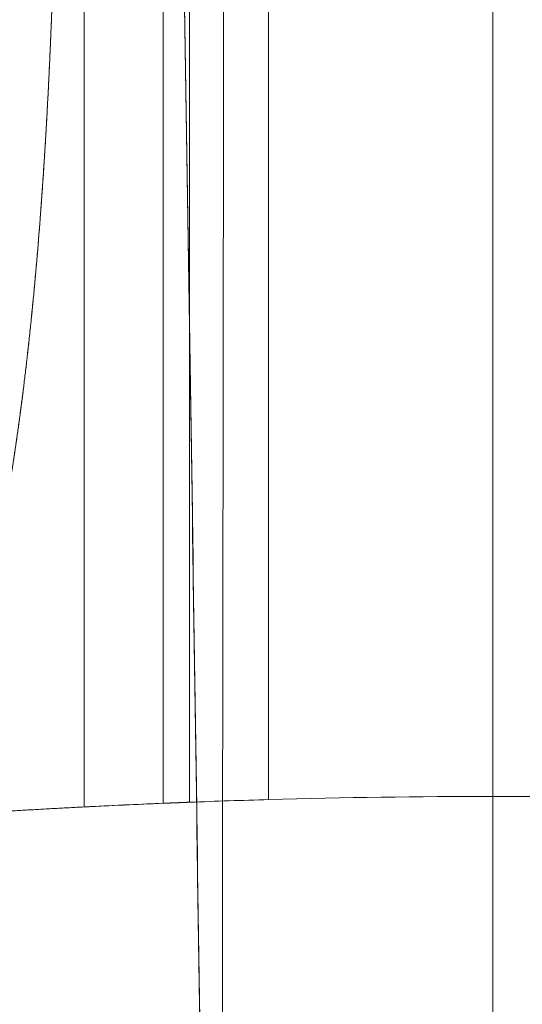
# Model space of a CAD drawing. Units: millimetres. Extents: x -504 to 1056, y -313 to 1114.
# Drawn here: x 241 to 279, y 421 to 496 of the extents above; entities that cross this region are included whole.
import ezdxf

# ---------------------------------------------------------------- set-up
doc = ezdxf.new("R2010")
doc.units = ezdxf.units.MM
doc.header["$LTSCALE"] = 700
doc.styles.add('HAGS-DIM', font='txt.shx', dxfattribs={"height": 200})
doc.dimstyles.new('HAGS-DIM2', dxfattribs={"dimtxt": 200, "dimasz": 250, "dimexe": 200, "dimexo": 500, "dimgap": 50, "dimtad": 0, "dimdec": 1, "dimlfac": 0.001, "dimzin": 0, "dimdsep": 46, "dimtxsty": 'HAGS-DIM', "dimblk1": 'CLOSED', "dimblk2": 'CLOSED', "dimsah": 1, "dimcen": 2.5, "dimse1": 1, "dimse2": 1, "dimclrd": 2, "dimclre": 2, "dimclrt": 7, "dimadec": 0, "dimazin": 0, "dimtfac": 1, "dimtdec": 1, "dimtix": 1, "dimtmove": 0, "dimatfit": 3, "dimldrblk": 'CLOSED', "dimfxl": 1, "dimtolj": 1, "dimtzin": 0, "dimarcsym": 0})

# ---------------------------------------------------------------- blocks, each defined once
blk = doc.blocks.new('A$C5FDC47B8')
at = {"color": 0, "linetype": 'Continuous', "lineweight": 0}
for points, degree, knots in [([(-1663.505, -178.775), (-1663.48, -161.081), (-1663.456, -143.39), (-1663.365, -71.602), (-1663.309, -17.546), (-1663.232, 90.345), (-1663.211, 144.181), (-1663.208, 227.204), (-1663.213, 256.505), (-1663.224, 285.748)], 3, [0.1682694, 0.1682694, 0.1682694, 0.1682694, 0.25, 0.25, 0.5, 0.5, 0.75, 0.75, 0.8866996, 0.8866996, 0.8866996, 0.8866996]), ([(-1673.021, 238.996), (-1672.152, 204.166), (-1671.345, 169.273), (-1669.841, 99.4), (-1669.145, 64.416), (-1667.848, -5.647), (-1667.247, -40.727), (-1666.136, -110.158), (-1665.623, -144.504), (-1665.137, -178.865)], 3, [0, 0, 0, 0, 0.25, 0.25, 0.5, 0.5, 0.75, 0.75, 0.9943486, 0.9943486, 0.9943486, 0.9943486]), ([(-1673.021, 238.996), (-1672.152, 204.166), (-1671.345, 169.273), (-1669.841, 99.4), (-1669.145, 64.416), (-1667.848, -5.647), (-1667.247, -40.727), (-1666.138, -109.982), (-1665.628, -144.153), (-1665.144, -178.337)], 3, [0, 0, 0, 0, 0.25, 0.25, 0.5, 0.5, 0.75, 0.75, 0.9930981, 0.9930981, 0.9930981, 0.9930981]), ([(-1659.984, -156.32), (-1659.984, -155.829), (-1659.984, -155.36), (-1659.984, -154.612), (-1659.984, -154.32), (-1659.984, -153.897), (-1659.984, -153.689), (-1659.984, -153.454), (-1659.984, -153.338), (-1659.984, -153.28), (-1659.984, -153.252), (-1659.984, -153.237), (-1659.984, -153.231), (-1659.984, -153.227), (-1659.984, -153.226), (-1659.984, -152.561), (-1659.984, -151.913), (-1659.984, -150.959), (-1659.984, -150.644), (-1659.984, -150.177), (-1659.984, -149.944), (-1659.984, -149.675), (-1659.984, -149.541), (-1659.984, -149.474), (-1659.984, -149.441), (-1659.984, -149.426), (-1659.984, -149.417), (-1659.984, -149.413), (-1659.984, -147.993), (-1659.983, -146.564), (-1659.983, -144.395), (-1659.983, -143.668), (-1659.984, -142.57), (-1659.984, -142.204), (-1659.984, -141.652), (-1659.984, -141.376), (-1659.984, -141.053), (-1659.984, -140.892), (-1659.984, -140.811), (-1659.984, -140.771), (-1659.984, -140.753), (-1659.984, -140.742), (-1659.984, -140.737), (-1659.984, -139.077), (-1659.984, -137.358), (-1659.984, -134.679), (-1659.984, -133.77), (-1659.984, -132.38), (-1659.984, -131.913), (-1659.984, -131.205), (-1659.984, -130.85), (-1659.984, -130.433), (-1659.984, -130.224), (-1659.984, -130.134), (-1659.984, -130.074), (-1659.984, -130.046), (-1659.984, -128.005), (-1659.984, -125.898), (-1659.984, -122.59), (-1659.984, -121.463), (-1659.984, -119.735), (-1659.984, -119.153), (-1659.984, -117.977), (-1659.984, -117.384), (-1659.984, -114.373), (-1659.984, -111.847), (-1659.984, -107.883), (-1659.984, -106.532), (-1659.984, -104.461), (-1659.984, -103.415), (-1659.984, -102.176), (-1659.984, -101.551), (-1659.984, -101.238), (-1659.984, -101.103), (-1659.984, -101.013), (-1659.984, -100.967), (-1659.984, -98.126), (-1659.984, -95.203), (-1659.984, -90.628), (-1659.984, -89.072), (-1659.984, -86.689), (-1659.984, -85.486), (-1659.984, -84.062), (-1659.984, -83.345), (-1659.984, -82.985), (-1659.984, -82.805), (-1659.984, -82.727), (-1659.984, -82.676), (-1659.984, -82.649), (-1659.984, -79.485), (-1659.984, -76.217), (-1659.984, -71.12), (-1659.984, -69.389), (-1659.984, -66.744), (-1659.984, -65.409), (-1659.984, -63.83), (-1659.984, -63.035), (-1659.984, -62.637), (-1659.984, -62.437), (-1659.984, -62.351), (-1659.984, -62.294), (-1659.984, -62.264), (-1659.984, -58.813), (-1659.984, -55.26), (-1659.984, -49.736), (-1659.984, -47.862), (-1659.984, -45.004), (-1659.984, -43.562), (-1659.984, -41.859), (-1659.984, -41.003), (-1659.984, -40.573), (-1659.984, -40.358), (-1659.984, -40.25), (-1659.984, -40.204), (-1659.984, -40.173), (-1659.984, -40.156), (-1659.984, -33.14), (-1659.983, -25.637), (-1659.983, -13.627), (-1659.984, -9.498), (-1659.984, -3.115), (-1659.984, -0.957), (-1659.984, 2.329), (-1659.984, 3.983), (-1659.984, 5.934), (-1659.984, 6.914), (-1659.984, 7.406), (-1659.984, 7.652), (-1659.984, 7.775), (-1659.984, 7.837), (-1659.984, 7.863), (-1659.984, 7.881), (-1659.984, 7.891), (-1659.984, 15.556), (-1659.984, 23.694), (-1659.984, 36.623), (-1659.984, 41.053), (-1659.984, 47.878), (-1659.984, 51.335), (-1659.984, 55.448), (-1659.984, 57.524), (-1659.984, 58.567), (-1659.984, 59.09), (-1659.984, 59.351), (-1659.984, 59.482), (-1659.984, 59.548), (-1659.984, 59.576), (-1659.984, 59.595), (-1659.984, 59.606), (-1659.984, 77.045), (-1659.984, 96.479), (-1659.984, 117.915)], 3, [0.0041156, 0.0041156, 0.0041156, 0.0041156, 0.015625, 0.015625, 0.0234375, 0.0234375, 0.0273437, 0.0292969, 0.0302734, 0.0307617, 0.0310059, 0.0311279, 0.031189, 0.031189, 0.03125, 0.03125, 0.046875, 0.046875, 0.0546875, 0.0546875, 0.0585937, 0.0605469, 0.0615234, 0.0620117, 0.0622559, 0.0623779, 0.0623779, 0.0625, 0.0625, 0.09375, 0.09375, 0.109375, 0.109375, 0.1171875, 0.1171875, 0.1210937, 0.1230469, 0.1240234, 0.1245117, 0.1247559, 0.1248779, 0.1248779, 0.125, 0.125, 0.15625, 0.15625, 0.171875, 0.171875, 0.1796875, 0.1796875, 0.1835937, 0.1855469, 0.1865234, 0.1870117, 0.1870117, 0.1875, 0.1875, 0.21875, 0.21875, 0.234375, 0.234375, 0.2421875, 0.2421875, 0.25, 0.25, 0.28125, 0.28125, 0.296875, 0.296875, 0.3046875, 0.3085937, 0.3105469, 0.3115234, 0.3120117, 0.3120117, 0.3125, 0.3125, 0.34375, 0.34375, 0.359375, 0.359375, 0.3671875, 0.3710937, 0.3730469, 0.3740234, 0.3745117, 0.3747559, 0.3747559, 0.375, 0.375, 0.40625, 0.40625, 0.421875, 0.421875, 0.4296875, 0.4335937, 0.4355469, 0.4365234, 0.4370117, 0.4372559, 0.4372559, 0.4375, 0.4375, 0.46875, 0.46875, 0.484375, 0.484375, 0.4921875, 0.4960937, 0.4980469, 0.4990234, 0.4995117, 0.4997559, 0.4998779, 0.4998779, 0.5, 0.5, 0.5625, 0.5625, 0.59375, 0.59375, 0.609375, 0.609375, 0.6171875, 0.6210937, 0.6230469, 0.6240234, 0.6245117, 0.6247559, 0.6248779, 0.624939, 0.624939, 0.625, 0.625, 0.6875, 0.6875, 0.71875, 0.71875, 0.734375, 0.7421875, 0.7460937, 0.7480469, 0.7490234, 0.7495117, 0.7497559, 0.7498779, 0.749939, 0.749939, 0.75, 0.75, 0.8920673, 0.8920673, 0.8920673, 0.8920673]), ([(-1665.984, -157.054), (-1665.984, -154.967), (-1665.984, -152.854), (-1665.984, -150.658), (-1665.984, -146.253), (-1665.984, -141.252), (-1665.984, -138.726), (-1665.984, -131.136), (-1665.984, -122.019), (-1665.984, -115.443), (-1665.984, -102.147), (-1665.984, -86.944), (-1665.984, -79.693), (-1665.984, -64.365), (-1665.984, -48.144), (-1665.984, -39.689), (-1665.984, -31.088), (-1665.984, -22.345)], 5, [0, 0, 0, 0, 0, 0, 0.159382, 0.159382, 0.159382, 0.302407, 0.302407, 0.302407, 0.560415, 0.560415, 0.560415, 0.775826, 0.775826, 0.775826, 1, 1, 1, 1, 1, 1]), ([(-1667.984, -23.084), (-1667.984, -31.372), (-1667.984, -39.575), (-1667.984, -47.701), (-1667.984, -63.429), (-1667.984, -78.551), (-1667.984, -85.768), (-1667.984, -101.007), (-1667.984, -114.505), (-1667.984, -121.209), (-1667.984, -130.528), (-1667.984, -138.313), (-1667.984, -140.906), (-1667.984, -146.045), (-1667.984, -150.575), (-1667.984, -152.831), (-1667.984, -154.998), (-1667.984, -157.134)], 5, [0, 0, 0, 0, 0, 0, 0.224174, 0.224174, 0.224174, 0.439585, 0.439585, 0.439585, 0.697593, 0.697593, 0.697593, 0.840618, 0.840618, 0.840618, 1, 1, 1, 1, 1, 1]), ([(-1679.547, -132.498), (-1678.816, -127.936), (-1678.171, -122.946), (-1677.618, -117.478), (-1676.666, -104.944), (-1676.159, -90.876), (-1676.007, -83.142), (-1675.899, -66.597), (-1676.116, -50.193), (-1676.287, -41.705), (-1676.5, -33.07), (-1676.72, -24.437)], 5, [0, 0, 0, 0, 0, 0, 0.303439, 0.303439, 0.303439, 0.638634, 0.638634, 0.638634, 1, 1, 1, 1, 1, 1]), ([(-1673.984, -157.411), (-1673.984, -156.318), (-1673.984, -155.292), (-1673.983, -153.369), (-1673.983, -152.472), (-1673.983, -150.817), (-1673.984, -150.059), (-1673.984, -149.037), (-1673.984, -148.715), (-1673.984, -148.263), (-1673.984, -148.044), (-1673.984, -147.802), (-1673.984, -147.685), (-1673.984, -147.627), (-1673.984, -147.598), (-1673.984, -147.584), (-1673.984, -147.577), (-1673.984, -147.574), (-1673.984, -147.572), (-1673.984, -147.572), (-1673.984, -145.772), (-1673.984, -143.911), (-1673.984, -141.01), (-1673.984, -140.025), (-1673.984, -138.52), (-1673.984, -138.013), (-1673.984, -137.246), (-1673.984, -136.861), (-1673.984, -136.409), (-1673.984, -136.182), (-1673.984, -136.068), (-1673.984, -136.019), (-1673.984, -135.987), (-1673.984, -135.97), (-1673.984, -133.988), (-1673.984, -131.854), (-1673.984, -128.364), (-1673.984, -127.153), (-1673.984, -125.259), (-1673.984, -124.614), (-1673.984, -123.628), (-1673.984, -123.13), (-1673.984, -122.541), (-1673.984, -122.244), (-1673.984, -122.095), (-1673.984, -122.02), (-1673.984, -121.982), (-1673.984, -121.964), (-1673.984, -121.956), (-1673.984, -121.95), (-1673.984, -121.947), (-1673.984, -120.139), (-1673.984, -117.915), (-1673.984, -113.839), (-1673.984, -112.357), (-1673.984, -109.934), (-1673.984, -109.093), (-1673.984, -107.778), (-1673.984, -107.108), (-1673.984, -106.303), (-1673.984, -105.895), (-1673.984, -105.689), (-1673.984, -105.601), (-1673.984, -105.542), (-1673.984, -105.514), (-1673.984, -103.471), (-1673.984, -101.554), (-1673.984, -97.945), (-1673.984, -96.253), (-1673.984, -93.124), (-1673.984, -91.687), (-1673.984, -89.737), (-1673.984, -89.122), (-1673.984, -88.252), (-1673.984, -87.971), (-1673.984, -87.563), (-1673.984, -87.362), (-1673.984, -87.134), (-1673.984, -87.021), (-1673.984, -86.965), (-1673.984, -86.937), (-1673.984, -86.924), (-1673.984, -86.918), (-1673.984, -86.914), (-1673.984, -86.913), (-1673.984, -83.384), (-1673.984, -79.925), (-1673.984, -74.884), (-1673.984, -73.228), (-1673.984, -70.786), (-1673.984, -69.979), (-1673.984, -68.779), (-1673.984, -68.182), (-1673.984, -67.49), (-1673.984, -67.146), (-1673.984, -66.974), (-1673.984, -66.888), (-1673.984, -66.851), (-1673.984, -66.826), (-1673.984, -66.815), (-1673.984, -63.359), (-1673.984, -59.876), (-1673.985, -52.854), (-1673.985, -49.315), (-1673.985, -42.206), (-1673.985, -38.636), (-1673.984, -31.482), (-1673.984, -27.9), (-1673.984, -24.318)], 3, [0, 0, 0, 0, 0.03125, 0.03125, 0.0625, 0.0625, 0.09375, 0.09375, 0.109375, 0.109375, 0.117188, 0.121094, 0.123047, 0.124023, 0.124512, 0.124756, 0.124878, 0.124939, 0.124939, 0.125, 0.125, 0.1875, 0.1875, 0.21875, 0.21875, 0.234375, 0.234375, 0.242188, 0.246094, 0.248047, 0.249023, 0.249512, 0.249512, 0.25, 0.25, 0.3125, 0.3125, 0.34375, 0.34375, 0.359375, 0.359375, 0.367188, 0.371094, 0.373047, 0.374023, 0.374512, 0.374756, 0.374878, 0.374939, 0.374939, 0.375, 0.375, 0.4375, 0.4375, 0.46875, 0.46875, 0.484375, 0.484375, 0.492188, 0.496094, 0.498047, 0.499023, 0.499512, 0.499512, 0.5, 0.5, 0.53125, 0.53125, 0.5625, 0.5625, 0.59375, 0.59375, 0.609375, 0.609375, 0.617188, 0.617188, 0.621094, 0.623047, 0.624023, 0.624512, 0.624756, 0.624878, 0.624939, 0.624939, 0.625, 0.625, 0.6875, 0.6875, 0.71875, 0.71875, 0.734375, 0.734375, 0.742188, 0.746094, 0.748047, 0.749023, 0.749512, 0.749756, 0.749756, 0.75, 0.75, 0.8125, 0.8125, 0.875, 0.875, 0.9375, 0.9375, 1, 1, 1, 1]), ([(-1667.984, -36.272), (-1667.984, -41.832), (-1667.984, -47.35), (-1667.984, -52.823), (-1667.984, -65.899), (-1667.984, -78.551), (-1667.984, -85.768), (-1667.984, -93.466), (-1667.984, -100.719), (-1667.984, -101.435), (-1667.984, -102.146), (-1667.984, -102.852)], 5, [0.0718118, 0.0718118, 0.0718118, 0.0718118, 0.0718118, 0.0718118, 0.2241736, 0.2241736, 0.2241736, 0.4395851, 0.4395851, 0.4395851, 0.4633188, 0.4633188, 0.4633188, 0.4633188, 0.4633188, 0.4633188]), ([(-1665.984, -132.876), (-1665.984, -127.668), (-1665.984, -121.837), (-1665.984, -115.309), (-1665.984, -102.07), (-1665.984, -86.944), (-1665.984, -79.693), (-1665.984, -70.447), (-1665.984, -60.877), (-1665.984, -59.07), (-1665.984, -57.254), (-1665.984, -55.427)], 5, [0.304788, 0.304788, 0.304788, 0.304788, 0.304788, 0.304788, 0.5604149, 0.5604149, 0.5604149, 0.7758264, 0.7758264, 0.7758264, 0.8255674, 0.8255674, 0.8255674, 0.8255674, 0.8255674, 0.8255674]), ([(-1673.984, -109.105), (-1673.984, -108.813), (-1673.984, -108.517), (-1673.984, -107.778), (-1673.984, -107.108), (-1673.984, -106.303), (-1673.984, -105.895), (-1673.984, -105.689), (-1673.984, -105.601), (-1673.984, -105.542), (-1673.984, -105.514), (-1673.984, -103.471), (-1673.984, -101.554), (-1673.984, -97.945), (-1673.984, -96.253), (-1673.984, -93.124), (-1673.984, -91.687), (-1673.984, -89.737), (-1673.984, -89.122), (-1673.984, -88.252), (-1673.984, -87.971), (-1673.984, -87.563), (-1673.984, -87.362), (-1673.984, -87.134), (-1673.984, -87.021), (-1673.984, -86.965), (-1673.984, -86.937), (-1673.984, -86.924), (-1673.984, -86.918), (-1673.984, -86.914), (-1673.984, -86.913), (-1673.984, -83.384), (-1673.984, -79.925), (-1673.984, -74.884), (-1673.984, -73.228), (-1673.984, -70.786), (-1673.984, -69.979), (-1673.984, -68.779), (-1673.984, -68.182), (-1673.984, -67.49), (-1673.984, -67.146), (-1673.984, -66.974), (-1673.984, -66.888), (-1673.984, -66.851), (-1673.984, -66.826), (-1673.984, -66.815), (-1673.984, -66.227), (-1673.984, -65.651), (-1673.984, -65.074)], 3, [0.4790172, 0.4790172, 0.4790172, 0.4790172, 0.484375, 0.484375, 0.4921875, 0.4960938, 0.4980469, 0.4990234, 0.4995117, 0.4995117, 0.5, 0.5, 0.53125, 0.53125, 0.5625, 0.5625, 0.59375, 0.59375, 0.609375, 0.609375, 0.6171875, 0.6171875, 0.6210938, 0.6230469, 0.6240234, 0.6245117, 0.6247559, 0.6248779, 0.624939, 0.624939, 0.625, 0.625, 0.6875, 0.6875, 0.71875, 0.71875, 0.734375, 0.734375, 0.7421875, 0.7460938, 0.7480469, 0.7490234, 0.7495117, 0.7497559, 0.7497559, 0.75, 0.75, 0.7604363, 0.7604363, 0.7604363, 0.7604363]), ([(-1679.547, -132.498), (-1678.816, -127.936), (-1678.171, -122.946), (-1677.618, -117.478), (-1676.899, -108.006), (-1676.433, -97.658), (-1676.294, -93.707), (-1676.187, -89.661), (-1676.11, -85.544)], 5, [0, 0, 0, 0, 0, 0, 0.3034387, 0.3034387, 0.3034387, 0.4826107, 0.4826107, 0.4826107, 0.4826107, 0.4826107, 0.4826107]), ([(-1659.984, -109.914), (-1659.984, -109.678), (-1659.984, -109.442), (-1659.984, -107.883), (-1659.984, -106.532), (-1659.984, -104.461), (-1659.984, -103.415), (-1659.984, -102.176), (-1659.984, -101.551), (-1659.984, -101.238), (-1659.984, -101.103), (-1659.984, -101.013), (-1659.984, -100.967), (-1659.984, -100.612), (-1659.984, -100.298), (-1659.984, -99.983)], 3, [0.27844101, 0.27844101, 0.27844101, 0.27844101, 0.28125, 0.28125, 0.296875, 0.296875, 0.3046875, 0.30859375, 0.31054687, 0.31152344, 0.31201172, 0.31201172, 0.3125, 0.3125, 0.31598261, 0.31598261, 0.31598261, 0.31598261]), ([(-1667.984, -105.592), (-1667.984, -111.872), (-1667.984, -117.749), (-1667.984, -123.16), (-1667.984, -130.259), (-1667.984, -136.437), (-1667.984, -138.247), (-1667.984, -139.978), (-1667.984, -141.639)], 5, [0.4819356, 0.4819356, 0.4819356, 0.4819356, 0.4819356, 0.4819356, 0.6975933, 0.6975933, 0.6975933, 0.7928551, 0.7928551, 0.7928551, 0.7928551, 0.7928551, 0.7928551]), ([(-1673.984, -111.071), (-1673.984, -110.962), (-1673.984, -110.852), (-1673.984, -110.211), (-1673.984, -109.666), (-1673.984, -109.105)], 3, [0.46661385, 0.46661385, 0.46661385, 0.46661385, 0.46875, 0.46875, 0.47901721, 0.47901721, 0.47901721, 0.47901721]), ([(-1673.984, -115.338), (-1673.984, -115.292), (-1673.984, -115.245), (-1673.984, -115.106), (-1673.984, -115.014), (-1673.984, -114.921)], 3, [0.436419862, 0.436419862, 0.436419862, 0.436419862, 0.4375, 0.4375, 0.439606593, 0.439606593, 0.439606593, 0.439606593]), ([(-1659.984, -119.65), (-1659.984, -119.29), (-1659.984, -118.929), (-1659.984, -117.977), (-1659.984, -117.384), (-1659.984, -116.612), (-1659.984, -116.442), (-1659.984, -116.27)], 3, [0.23735292, 0.23735292, 0.23735292, 0.23735292, 0.2421875, 0.2421875, 0.25, 0.25, 0.25220414, 0.25220414, 0.25220414, 0.25220414]), ([(-1659.984, -122.594), (-1659.984, -121.844), (-1659.984, -121.083), (-1659.984, -120.091), (-1659.984, -119.871), (-1659.984, -119.65)], 3, [0.22390154, 0.22390154, 0.22390154, 0.22390154, 0.234375, 0.234375, 0.23735292, 0.23735292, 0.23735292, 0.23735292]), ([(-1673.984, -130.176), (-1673.984, -129.961), (-1673.984, -129.745), (-1673.984, -128.364), (-1673.984, -127.153), (-1673.984, -125.259), (-1673.984, -124.614), (-1673.984, -123.628), (-1673.984, -123.13), (-1673.984, -122.541), (-1673.984, -122.244), (-1673.984, -122.095), (-1673.984, -122.02), (-1673.984, -121.982), (-1673.984, -121.964), (-1673.984, -121.956), (-1673.984, -121.95), (-1673.984, -121.947), (-1673.984, -121.903), (-1673.984, -121.861), (-1673.984, -121.819)], 3, [0.30665178, 0.30665178, 0.30665178, 0.30665178, 0.3125, 0.3125, 0.34375, 0.34375, 0.359375, 0.359375, 0.3671875, 0.37109375, 0.37304688, 0.37402344, 0.37451172, 0.37475586, 0.37487793, 0.37493896, 0.37493896, 0.375, 0.375, 0.37645207, 0.37645207, 0.37645207, 0.37645207]), ([(-1659.984, -124.144), (-1659.984, -123.994), (-1659.984, -123.844), (-1659.984, -123.329), (-1659.984, -122.963), (-1659.984, -122.594)], 3, [0.216611619, 0.216611619, 0.216611619, 0.216611619, 0.21875, 0.21875, 0.223901537, 0.223901537, 0.223901537, 0.223901537]), ([(-1659.984, -131.959), (-1659.984, -131.787), (-1659.984, -131.614), (-1659.984, -131.205), (-1659.984, -130.85), (-1659.984, -130.433), (-1659.984, -130.224), (-1659.984, -130.134), (-1659.984, -130.074), (-1659.984, -130.046), (-1659.984, -128.143), (-1659.984, -126.186), (-1659.984, -124.144)], 3, [0.17682066, 0.17682066, 0.17682066, 0.17682066, 0.1796875, 0.1796875, 0.18359375, 0.18554687, 0.18652344, 0.18701172, 0.18701172, 0.1875, 0.1875, 0.21661162, 0.21661162, 0.21661162, 0.21661162]), ([(-1673.984, -137.672), (-1673.984, -137.615), (-1673.984, -137.559), (-1673.984, -137.246), (-1673.984, -136.861), (-1673.984, -136.409), (-1673.984, -136.182), (-1673.984, -136.068), (-1673.984, -136.019), (-1673.984, -135.987), (-1673.984, -135.97), (-1673.984, -134.172), (-1673.984, -132.252), (-1673.984, -130.176)], 3, [0.23264176, 0.23264176, 0.23264176, 0.23264176, 0.234375, 0.234375, 0.2421875, 0.24609375, 0.24804688, 0.24902344, 0.24951172, 0.24951172, 0.25, 0.25, 0.30665178, 0.30665178, 0.30665178, 0.30665178]), ([(-1659.984, -133.839), (-1659.984, -133.509), (-1659.984, -133.177), (-1659.984, -132.55), (-1659.984, -132.255), (-1659.984, -131.959)], 3, [0.16624245, 0.16624245, 0.16624245, 0.16624245, 0.171875, 0.171875, 0.17682066, 0.17682066, 0.17682066, 0.17682066]), ([(-1665.984, -134.719), (-1665.984, -134.404), (-1665.984, -134.086), (-1665.984, -133.766), (-1665.984, -133.395), (-1665.984, -133.022), (-1665.984, -132.973), (-1665.984, -132.925), (-1665.984, -132.876)], 5, [0.28638628, 0.28638628, 0.28638628, 0.28638628, 0.28638628, 0.28638628, 0.30240669, 0.30240669, 0.30240669, 0.30478804, 0.30478804, 0.30478804, 0.30478804, 0.30478804, 0.30478804]), ([(-1659.983, -144.796), (-1659.983, -144.179), (-1659.983, -143.559), (-1659.984, -142.57), (-1659.984, -142.204), (-1659.984, -141.652), (-1659.984, -141.376), (-1659.984, -141.053), (-1659.984, -140.892), (-1659.984, -140.811), (-1659.984, -140.771), (-1659.984, -140.753), (-1659.984, -140.742), (-1659.984, -140.737), (-1659.984, -139.077), (-1659.984, -137.358), (-1659.984, -135.001), (-1659.984, -134.423), (-1659.984, -133.839)], 3, [0.09606704, 0.09606704, 0.09606704, 0.09606704, 0.109375, 0.109375, 0.1171875, 0.1171875, 0.12109375, 0.12304687, 0.12402344, 0.12451172, 0.12475586, 0.12487793, 0.12487793, 0.125, 0.125, 0.15625, 0.15625, 0.16624245, 0.16624245, 0.16624245, 0.16624245]), ([(-1673.984, -141.629), (-1673.984, -140.774), (-1673.984, -139.905), (-1673.984, -138.575), (-1673.984, -138.125), (-1673.984, -137.672)], 3, [0.19124011, 0.19124011, 0.19124011, 0.19124011, 0.21875, 0.21875, 0.23264176, 0.23264176, 0.23264176, 0.23264176]), ([(-1673.984, -142.553), (-1673.984, -142.362), (-1673.984, -142.17), (-1673.984, -141.862), (-1673.984, -141.746), (-1673.984, -141.629)], 3, [0.181277362, 0.181277362, 0.181277362, 0.181277362, 0.1875, 0.1875, 0.191240115, 0.191240115, 0.191240115, 0.191240115]), ([(-1673.983, -151.466), (-1673.983, -150.708), (-1673.984, -150.01), (-1673.984, -149.037), (-1673.984, -148.715), (-1673.984, -148.263), (-1673.984, -148.044), (-1673.984, -147.802), (-1673.984, -147.685), (-1673.984, -147.627), (-1673.984, -147.598), (-1673.984, -147.584), (-1673.984, -147.577), (-1673.984, -147.574), (-1673.984, -147.572), (-1673.984, -147.572), (-1673.984, -145.951), (-1673.984, -144.281), (-1673.984, -142.553)], 3, [0.064768, 0.064768, 0.064768, 0.064768, 0.09375, 0.09375, 0.109375, 0.109375, 0.1171875, 0.1210938, 0.1230469, 0.1240234, 0.1245117, 0.1247559, 0.1248779, 0.124939, 0.124939, 0.125, 0.125, 0.1812774, 0.1812774, 0.1812774, 0.1812774]), ([(-1659.983, -145.237), (-1659.983, -145.197), (-1659.983, -145.158), (-1659.983, -145.011), (-1659.983, -144.903), (-1659.983, -144.796)], 3, [0.092890658, 0.092890658, 0.092890658, 0.092890658, 0.09375, 0.09375, 0.096067044, 0.096067044, 0.096067044, 0.096067044]), ([(-1667.984, -145.265), (-1667.984, -145.339), (-1667.984, -145.412), (-1667.984, -145.485), (-1667.984, -146.029), (-1667.984, -146.565), (-1667.984, -147.024), (-1667.984, -147.478), (-1667.984, -147.927)], 5, [0.83607793, 0.83607793, 0.83607793, 0.83607793, 0.83607793, 0.83607793, 0.84061836, 0.84061836, 0.84061836, 0.86993, 0.86993, 0.86993, 0.86993, 0.86993, 0.86993]), ([(-1665.984, -147.2), (-1665.984, -146.933), (-1665.984, -146.665), (-1665.984, -146.395), (-1665.984, -146.058), (-1665.984, -145.717), (-1665.984, -145.651), (-1665.984, -145.584), (-1665.984, -145.518)], 5, [0.14182393, 0.14182393, 0.14182393, 0.14182393, 0.14182393, 0.14182393, 0.15938164, 0.15938164, 0.15938164, 0.16361166, 0.16361166, 0.16361166, 0.16361166, 0.16361166, 0.16361166]), ([(-1659.984, -156.317), (-1659.984, -155.827), (-1659.984, -155.36), (-1659.984, -154.612), (-1659.984, -154.32), (-1659.984, -153.897), (-1659.984, -153.689), (-1659.984, -153.454), (-1659.984, -153.338), (-1659.984, -153.28), (-1659.984, -153.252), (-1659.984, -153.237), (-1659.984, -153.231), (-1659.984, -153.227), (-1659.984, -153.226), (-1659.984, -152.561), (-1659.984, -151.913), (-1659.984, -150.959), (-1659.984, -150.644), (-1659.984, -150.177), (-1659.984, -149.944), (-1659.984, -149.675), (-1659.984, -149.541), (-1659.984, -149.474), (-1659.984, -149.441), (-1659.984, -149.426), (-1659.984, -149.417), (-1659.984, -149.413), (-1659.984, -148.032), (-1659.983, -146.643), (-1659.983, -145.237)], 3, [0.00413509, 0.00413509, 0.00413509, 0.00413509, 0.015625, 0.015625, 0.0234375, 0.0234375, 0.02734375, 0.02929687, 0.03027344, 0.03076172, 0.03100586, 0.03112793, 0.03118896, 0.03118896, 0.03125, 0.03125, 0.046875, 0.046875, 0.0546875, 0.0546875, 0.05859375, 0.06054687, 0.06152344, 0.06201172, 0.06225586, 0.06237793, 0.06237793, 0.0625, 0.0625, 0.09289066, 0.09289066, 0.09289066, 0.09289066]), ([(-1673.983, -151.754), (-1673.983, -151.717), (-1673.983, -151.681), (-1673.983, -151.585), (-1673.983, -151.525), (-1673.983, -151.466)], 3, [0.061129396, 0.061129396, 0.061129396, 0.061129396, 0.0625, 0.0625, 0.064767994, 0.064767994, 0.064767994, 0.064767994]), ([(-1673.984, -157.411), (-1673.984, -156.318), (-1673.984, -155.292), (-1673.983, -153.411), (-1673.983, -152.551), (-1673.983, -151.754)], 3, [0, 0, 0, 0, 0.03125, 0.03125, 0.0611294, 0.0611294, 0.0611294, 0.0611294])]:
    blk.add_open_spline(points, degree=degree, knots=knots, dxfattribs=at)
for points, degree in [([(-1642.984, 170.232), (-1642.984, 38.743), (-1642.984, -47.998), (-1642.984, -117.137), (-1642.984, -137.317), (-1642.984, -156.612)], 5), ([(-1642.984, 170.232), (-1642.984, 38.743), (-1642.984, -47.998), (-1642.984, -117.137), (-1642.984, -137.317), (-1642.984, -156.612)], 5), ([(-1659.984, -99.983), (-1659.984, -97.844), (-1659.984, -95.632), (-1659.984, -93.348)], 3), ([(-1667.984, -102.852), (-1667.984, -103.406), (-1667.984, -103.957), (-1667.984, -104.505), (-1667.984, -105.05), (-1667.984, -105.592)], 5), ([(-1659.984, -116.27), (-1659.984, -114.234), (-1659.984, -112.115), (-1659.984, -109.914)], 3), ([(-1673.984, -114.921), (-1673.984, -113.733), (-1673.984, -112.452), (-1673.984, -111.071)], 3), ([(-1673.984, -121.819), (-1673.984, -120.067), (-1673.984, -117.929), (-1673.984, -115.338)], 3), ([(-1665.984, -143.145), (-1665.984, -141.601), (-1665.984, -139.993), (-1665.984, -138.313), (-1665.984, -136.556), (-1665.984, -134.719)], 5), ([(-1667.984, -141.639), (-1667.984, -142.392), (-1667.984, -143.131), (-1667.984, -143.856), (-1667.984, -144.567), (-1667.984, -145.265)], 5), ([(-1665.984, -145.518), (-1665.984, -145.055), (-1665.984, -144.587), (-1665.984, -144.113), (-1665.984, -143.632), (-1665.984, -143.145)], 5), ([(-1665.984, -148.882), (-1665.984, -148.551), (-1665.984, -148.218), (-1665.984, -147.881), (-1665.984, -147.542), (-1665.984, -147.2)], 5), ([(-1667.984, -147.927), (-1667.984, -148.443), (-1667.984, -148.953), (-1667.984, -149.457), (-1667.984, -149.954), (-1667.984, -150.447)], 5), ([(-1665.984, -157.054), (-1665.984, -155.493), (-1665.984, -153.916), (-1665.984, -152.302), (-1665.984, -150.63), (-1665.984, -148.882)], 5), ([(-1667.984, -150.447), (-1667.984, -150.77), (-1667.984, -151.092), (-1667.984, -151.411), (-1667.984, -151.728), (-1667.984, -152.043)], 5), ([(-1667.984, -152.043), (-1667.984, -152.388), (-1667.984, -152.73), (-1667.984, -153.07), (-1667.984, -153.408), (-1667.984, -153.744)], 5), ([(-1667.984, -153.744), (-1667.984, -153.948), (-1667.984, -154.152), (-1667.984, -154.354), (-1667.984, -154.556), (-1667.984, -154.758)], 5), ([(-1667.984, -154.758), (-1667.984, -155.087), (-1667.984, -155.415), (-1667.984, -155.742), (-1667.984, -156.067), (-1667.984, -156.392)], 5), ([(-1667.984, -156.392), (-1667.984, -156.498), (-1667.984, -156.604), (-1667.984, -156.71), (-1667.984, -156.816), (-1667.984, -156.922)], 5), ([(-1659.984, -156.855), (-1659.984, -156.673), (-1659.984, -156.493), (-1659.984, -156.317)], 3), ([(-1659.984, -156.855), (-1659.984, -156.673), (-1659.984, -156.495), (-1659.984, -156.32)], 3), ([(-1642.984, -156.612), (-1648.589, -156.612), (-1654.256, -156.692), (-1659.984, -156.855)], 3), ([(-1642.984, -156.612), (-1648.589, -156.612), (-1654.256, -156.692), (-1659.984, -156.855)], 3), ([(-1642.984, -156.612), (-1639.584, -156.612), (-1636.183, -156.637), (-1632.783, -156.685), (-1629.383, -156.758), (-1625.984, -156.855)], 5), ([(-1642.984, -156.612), (-1639.584, -156.612), (-1636.183, -156.637), (-1632.783, -156.685), (-1629.383, -156.758), (-1625.984, -156.855)], 5), ([(-1642.984, -156.612), (-1642.984, -167.945), (-1642.984, -177.856)], 2), ([(-1642.984, -156.612), (-1642.984, -167.945), (-1642.984, -177.856)], 2), ([(-1696.304, -158.936), (-1691.802, -158.551), (-1687.319, -158.206), (-1682.855, -157.901), (-1678.41, -157.636), (-1673.984, -157.411)], 5), ([(-1696.304, -158.936), (-1691.802, -158.551), (-1687.319, -158.206), (-1682.855, -157.901), (-1678.41, -157.636), (-1673.984, -157.411)], 5), ([(-1667.984, -157.134), (-1669.974, -157.216), (-1671.974, -157.308), (-1673.984, -157.411)], 3), ([(-1670.526, -157.244), (-1671.675, -157.296), (-1672.828, -157.352), (-1673.984, -157.411)], 3), ([(-1667.984, -157.134), (-1668.83, -157.169), (-1669.677, -157.206), (-1670.526, -157.244)], 3), ([(-1667.984, -156.922), (-1667.984, -156.965), (-1667.984, -157.007), (-1667.984, -157.049), (-1667.984, -157.092), (-1667.984, -157.134)], 5), ([(-1667.984, -157.134), (-1667.582, -157.117), (-1667.181, -157.101), (-1666.781, -157.085), (-1666.382, -157.07), (-1665.984, -157.054)], 5), ([(-1667.984, -157.134), (-1667.582, -157.117), (-1667.181, -157.101), (-1666.781, -157.085), (-1666.382, -157.07), (-1665.984, -157.054)], 5), ([(-1659.984, -156.855), (-1661.979, -156.911), (-1663.979, -156.978), (-1665.984, -157.054)], 3), ([(-1659.984, -156.855), (-1661.979, -156.911), (-1663.979, -156.978), (-1665.984, -157.054)], 3)]:
    blk.add_open_spline(points, degree=degree, dxfattribs=at)
blk = doc.blocks.new('_CLOSED')
at = {"color": 0, "linetype": 'ByBlock'}
for p, q in [((-1, 0.16667), (0, 0)), ((-1, 0.16667), (-1, -0.16667)), ((0, 0), (-1, -0.16667)), ((0, 0), (-1, 0))]:
    blk.add_line(p, q, dxfattribs=at)
blk = doc.blocks.new('*D22')
at = {"color": 2, "lineweight": -2, "transparency": 16777216}
for p, q in [((-274.705, 864.019), (-274.705, 786.528)), ((-274.705, 250.051), (-274.705, 419.862))]:
    blk.add_line(p, q, dxfattribs=at)
at = {"layer": 'Defpoints', "color": 0, "transparency": 16777216}
for p in [(276.513, 1114.019), (-274.705, 0.051), (276.513, 0.051)]:
    blk.add_point(p, dxfattribs=at)
at = {"color": 2, "lineweight": -2, "transparency": 16777216, "xscale": 250, "yscale": 250, "zscale": 250}
for p, rotation in [((-274.705, 1114.019), 90), ((-274.705, 0.051), 270)]:
    blk.add_blockref('_CLOSED', p, dxfattribs=dict(at, rotation=rotation))
at = {"color": 7, "transparency": 16777216, "insert": (-274.705, 603.195), "char_height": 200, "attachment_point": 5, "rotation": 90, "style": 'HAGS-DIM'}
blk.add_mtext('\\A1;1.1', dxfattribs=at)
blk = doc.blocks.new('*D24')
at = {"color": 2, "lineweight": -2, "transparency": 16777216}
for p, q in [((-253.843, -181.574), (-503.843, -181.574)), ((-3.843, -181.574), (42.823, -181.574)), ((556.157, -181.574), (509.49, -181.574)), ((806.157, -181.574), (1056.157, -181.574))]:
    blk.add_line(p, q, dxfattribs=at)
at = {"layer": 'Defpoints', "color": 0, "transparency": 16777216}
for p in [(-3.843, 1038.693), (556.157, 1038.693), (556.157, -181.574)]:
    blk.add_point(p, dxfattribs=at)
at = {"color": 2, "lineweight": -2, "transparency": 16777216, "xscale": 250, "yscale": 250, "zscale": 250}
blk.add_blockref('_CLOSED', (-3.843, -181.574), dxfattribs=at)
at = {"color": 2, "lineweight": -2, "transparency": 16777216, "xscale": 250, "yscale": 250, "zscale": 250, "rotation": 180}
blk.add_blockref('_CLOSED', (556.157, -181.574), dxfattribs=at)
at = {"color": 7, "transparency": 16777216, "insert": (276.157, -181.574), "char_height": 200, "attachment_point": 5, "style": 'HAGS-DIM'}
blk.add_mtext('\\A1;0.6', dxfattribs=at)

msp = doc.modelspace()

# ---------------------------------------------------------------- block references
msp.add_blockref('A$C5FDC47B8', (1919.426, 593.87))

# ---------------------------------------------------------------- dimensions: what is measured, and where the dimension line sits
dim = msp.add_linear_dim(base=(-274.705, 0.051), p1=(276.513, 1114.019), p2=(276.513, 0.051), angle=90, dimstyle='HAGS-DIM2')
dim.commit()
dim.dimension.update_dxf_attribs({"geometry": '*D22', "text_midpoint": (-274.705, 603.195), "dimtype": 160})
dim = msp.add_linear_dim(base=(556.157, -181.574), p1=(-3.843, 1038.693), p2=(556.157, 1038.693), dimstyle='HAGS-DIM2')
dim.commit()
dim.dimension.update_dxf_attribs({"geometry": '*D24', "text_midpoint": (276.157, -181.574), "dimtype": 160})

doc.saveas('drawing.dxf')
